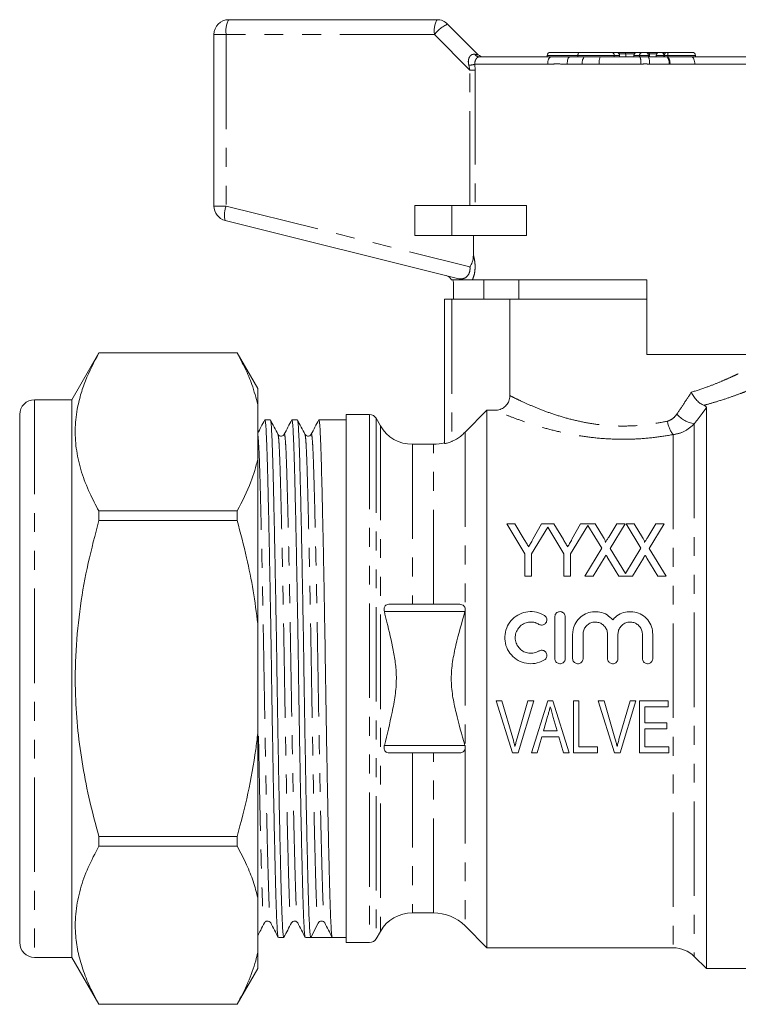
# Model space of a CAD drawing. Units: millimetres. Extents: x 156 to 251, y 91 to 256.
# Drawn here: x 156 to 204, y 189 to 256 of the extents above; entities that cross this region are included whole.
import ezdxf

# ---------------------------------------------------------------- set-up
doc = ezdxf.new("R2010")
doc.units = ezdxf.units.MM
doc.linetypes.add('PHANTOM', pattern=[12.7, 6.35, -1.27, 1.27, -1.27, 1.27, -1.27])

msp = doc.modelspace()

# ---------------------------------------------------------------- linework, layer by layer
at = {"color": 7, "linetype": 'Continuous', "lineweight": 15}
for p, q in [((169.702, 255.663), (183.702, 255.663)), ((184.409, 255.37), (186.47, 253.309)), ((168.702, 243.133), (168.702, 254.663)), ((186.528, 253.163), (191.356, 253.163)), ((191.107, 253.263), (191.107, 253.163)), ((191.307, 253.463), (193.262, 253.463)), ((191.356, 253.163), (192.61, 253.163)), ((192.61, 253.163), (193.587, 253.163)), ((193.166, 253.263), (193.166, 253.163)), ((193.262, 253.463), (195.418, 253.463)), ((193.587, 253.163), (194.669, 253.163)), ((194.669, 253.163), (197.344, 253.163)), ((195.418, 253.463), (195.768, 253.463)), ((195.768, 253.463), (195.771, 253.463)), ((195.771, 253.463), (195.851, 253.463)), ((195.851, 253.463), (196.32, 253.463)), ((195.971, 253.163), (195.971, 253.263)), ((196.32, 253.463), (197.133, 253.463)), ((196.389, 253.363), (196.389, 253.163)), ((196.933, 253.263), (196.933, 253.163)), ((197.133, 253.463), (197.134, 253.463)), ((197.134, 253.463), (197.51, 253.463)), ((197.344, 253.163), (197.9, 253.163)), ((197.51, 253.463), (197.708, 253.463)), ((197.708, 253.463), (197.931, 253.463)), ((197.9, 253.163), (199.157, 253.163)), ((197.908, 253.163), (197.908, 253.263)), ((197.931, 253.463), (198.633, 253.463)), ((197.971, 253.363), (197.971, 253.163)), ((198.433, 253.263), (198.433, 253.163)), ((198.633, 253.463), (198.802, 253.463)), ((198.802, 253.463), (199.178, 253.463)), ((198.978, 253.263), (198.978, 253.163)), ((199.157, 253.163), (199.207, 253.163)), ((199.178, 253.463), (199.254, 253.463)), ((199.207, 253.163), (200.811, 253.163)), ((199.254, 253.463), (200.863, 253.463)), ((200.811, 253.163), (205.876, 253.163)), ((201.063, 253.163), (201.063, 253.263)), ((182.202, 243.163), (182.202, 241.163)), ((184.702, 243.163), (182.202, 243.163)), ((189.721, 243.163), (184.702, 243.163)), ((189.721, 243.163), (189.721, 241.163)), ((185.171, 238.245), (169.46, 242.163)), ((184.702, 241.163), (182.202, 241.163)), ((189.721, 241.163), (184.702, 241.163)), ((186.144, 239.829), (186.144, 241.163)), ((184.814, 236.863), (184.814, 237.943)), ((197.802, 238.163), (186.067, 238.163)), ((186.837, 238.163), (186.837, 236.863)), ((189.202, 238.163), (189.202, 236.863)), ((197.802, 238.163), (197.802, 233.163)), ((184.202, 227.174), (184.202, 236.863)), ((184.702, 236.863), (184.202, 236.863)), ((188.598, 236.863), (184.702, 236.863)), ((188.598, 230.387), (188.598, 236.863)), ((197.802, 236.863), (188.598, 236.863)), ((160.97, 233.263), (159.152, 230.113)), ((170.266, 233.263), (160.97, 233.263)), ((160.97, 233.263), (160.97, 233.259)), ((170.266, 233.259), (160.97, 233.259)), ((171.652, 230.863), (170.266, 233.263)), ((170.266, 233.259), (170.266, 233.263)), ((207.59, 233.163), (197.802, 233.163)), ((171.652, 229.786), (171.652, 230.863)), ((159.152, 230.113), (156.652, 230.113)), ((159.152, 230.113), (159.152, 192.613)), ((171.652, 229.786), (171.652, 226.108)), ((155.652, 193.613), (155.652, 229.113)), ((179.169, 229.113), (177.602, 229.113)), ((177.602, 193.613), (177.602, 229.113)), ((185.58, 227.924), (187.052, 229.4)), ((187.052, 229.4), (187.052, 193.263)), ((187.052, 229.4), (187.596, 229.4)), ((201.802, 229.563), (201.802, 191.863)), ((172.494, 228.763), (172.128, 228.763)), ((174.308, 228.763), (173.942, 228.763)), ((177.602, 228.763), (175.756, 228.763)), ((179.89, 228.363), (179.602, 228.863)), ((183.459, 227.113), (182.056, 227.113)), ((171.652, 215.041), (171.652, 226.108)), ((160.97, 222.635), (160.97, 221.988)), ((160.97, 222.635), (170.266, 222.635)), ((170.266, 221.988), (170.266, 222.635)), ((170.266, 221.988), (160.97, 221.988)), ((189.606, 219.739), (188.394, 221.756)), ((188.394, 221.756), (188.934, 221.756)), ((188.934, 221.756), (189.566, 220.705)), ((191.142, 221.55), (190.054, 219.739)), ((190.143, 220.726), (190.726, 221.756)), ((190.726, 221.756), (191.559, 221.756)), ((192.231, 219.739), (191.142, 221.55)), ((191.559, 221.756), (192.191, 220.705)), ((193.835, 221.663), (192.679, 219.739)), ((192.768, 220.726), (193.351, 221.756)), ((193.351, 221.756), (194.324, 221.756)), ((194.781, 220.122), (193.835, 221.663)), ((194.324, 221.756), (194.881, 220.847)), ((195.24, 220.877), (195.776, 221.756)), ((196.336, 221.756), (195.334, 220.11)), ((195.776, 221.756), (196.336, 221.756)), ((197.406, 220.122), (196.404, 221.756)), ((196.404, 221.756), (196.949, 221.756)), ((196.949, 221.756), (197.506, 220.847)), ((197.865, 220.877), (198.401, 221.756)), ((198.961, 221.756), (197.959, 220.11)), ((198.401, 221.756), (198.961, 221.756)), ((193.644, 218.256), (194.781, 220.122)), ((195.334, 220.11), (196.37, 218.421)), ((196.37, 218.421), (197.406, 220.122)), ((197.959, 220.11), (199.096, 218.256)), ((189.606, 218.256), (189.606, 219.739)), ((190.054, 219.739), (190.054, 218.256)), ((192.231, 218.256), (192.231, 219.739)), ((192.679, 219.739), (192.679, 218.256)), ((194.941, 219.465), (194.204, 218.256)), ((195.925, 218.256), (195.182, 219.467)), ((197.566, 219.465), (196.829, 218.256)), ((198.55, 218.256), (197.807, 219.467)), ((190.054, 218.256), (189.606, 218.256)), ((192.679, 218.256), (192.231, 218.256)), ((194.204, 218.256), (193.644, 218.256)), ((196.829, 218.256), (195.925, 218.256)), ((199.096, 218.256), (198.55, 218.256)), ((180.508, 216.363), (185.171, 216.363)), ((185.573, 215.863), (185.58, 215.896)), ((191.615, 215.513), (191.615, 212.713)), ((192.315, 212.713), (192.315, 215.513)), ((171.652, 215.041), (171.652, 207.685)), ((192.815, 214.341), (192.815, 212.713)), ((193.515, 212.713), (193.515, 214.341)), ((195.158, 214.341), (195.158, 212.713)), ((195.858, 212.713), (195.858, 214.341)), ((197.502, 214.341), (197.502, 212.713)), ((198.202, 212.713), (198.202, 214.341)), ((188.769, 206.363), (187.669, 209.863)), ((187.669, 209.863), (188.061, 209.863)), ((188.061, 209.863), (188.789, 207.354)), ((189.082, 207.354), (189.811, 209.863)), ((190.203, 209.863), (189.15, 206.363)), ((189.811, 209.863), (190.203, 209.863)), ((190.056, 206.363), (191.139, 209.863)), ((191.139, 209.863), (191.489, 209.863)), ((191.489, 209.863), (192.572, 206.363)), ((192.862, 206.363), (192.862, 209.863)), ((192.862, 209.863), (193.221, 209.863)), ((193.221, 209.863), (193.221, 206.767)), ((194.534, 209.863), (194.926, 209.863)), ((195.634, 206.363), (194.534, 209.863)), ((194.926, 209.863), (195.654, 207.354)), ((195.947, 207.354), (196.676, 209.863)), ((197.068, 209.863), (196.015, 206.363)), ((196.676, 209.863), (197.068, 209.863)), ((197.304, 209.863), (199.234, 209.863)), ((197.304, 206.363), (197.304, 209.863)), ((199.234, 209.863), (199.234, 209.459)), ((199.234, 209.459), (197.663, 209.459)), ((197.663, 209.459), (197.663, 208.382)), ((191.132, 208.815), (190.857, 207.843)), ((191.771, 207.843), (191.514, 208.753)), ((197.663, 208.382), (199.144, 208.382)), ((199.144, 207.978), (197.663, 207.978)), ((197.663, 207.978), (197.663, 206.767)), ((199.144, 208.382), (199.144, 207.978)), ((171.652, 196.617), (171.652, 207.685)), ((190.744, 207.44), (190.439, 206.363)), ((191.885, 207.44), (190.744, 207.44)), ((190.857, 207.843), (191.771, 207.843)), ((192.189, 206.363), (191.885, 207.44)), ((185.58, 206.83), (185.573, 206.863)), ((193.221, 206.767), (194.477, 206.767)), ((194.477, 206.767), (194.477, 206.363)), ((197.663, 206.767), (199.279, 206.767)), ((199.279, 206.767), (199.279, 206.363)), ((180.508, 206.363), (185.171, 206.363)), ((189.15, 206.363), (188.769, 206.363)), ((190.439, 206.363), (190.056, 206.363)), ((192.572, 206.363), (192.189, 206.363)), ((194.477, 206.363), (192.862, 206.363)), ((196.015, 206.363), (195.634, 206.363)), ((199.279, 206.363), (197.304, 206.363)), ((160.97, 200.738), (160.97, 200.091)), ((160.97, 200.738), (170.266, 200.738)), ((170.266, 200.091), (170.266, 200.738)), ((170.266, 200.091), (160.97, 200.091)), ((171.652, 196.617), (171.652, 192.939)), ((182.056, 195.613), (183.459, 195.613)), ((175.216, 193.963), (175.718, 194.929)), ((176.129, 194.967), (176.144, 194.952)), ((176.146, 194.981), (176.15, 194.967)), ((185.58, 194.734), (187.052, 193.263)), ((179.602, 193.863), (179.89, 194.363)), ((173.035, 193.963), (173.401, 193.963)), ((174.849, 193.963), (175.215, 193.963)), ((175.939, 193.963), (176.663, 193.963)), ((176.663, 193.963), (177.602, 193.963)), ((177.602, 193.613), (179.169, 193.613)), ((171.652, 191.863), (171.652, 192.939)), ((187.052, 193.263), (199.573, 193.263)), ((200.988, 192.677), (201.802, 191.863)), ((156.652, 192.613), (159.152, 192.613)), ((159.152, 192.613), (160.97, 189.463)), ((170.266, 189.463), (171.652, 191.863)), ((201.802, 191.863), (211.302, 191.863)), ((160.97, 189.466), (160.97, 189.463)), ((160.97, 189.466), (170.266, 189.466)), ((160.97, 189.463), (170.266, 189.463)), ((170.266, 189.463), (170.266, 189.466))]:
    msp.add_line(p, q, dxfattribs=at)
at = {"color": 8, "linetype": 'PHANTOM', "lineweight": 0}
for p, q in [((169.528, 254.663), (168.702, 254.663)), ((169.528, 254.663), (169.528, 243.133)), ((183.528, 254.663), (169.528, 254.663)), ((185.912, 252.279), (183.528, 254.663)), ((193.166, 253.263), (191.107, 253.263)), ((195.611, 253.263), (193.166, 253.263)), ((195.611, 253.263), (195.611, 253.163)), ((195.961, 253.263), (195.611, 253.263)), ((196.389, 253.363), (195.945, 253.363)), ((195.961, 253.263), (195.961, 253.163)), ((195.971, 253.263), (195.961, 253.263)), ((196.96, 253.363), (196.389, 253.363)), ((196.937, 253.263), (196.933, 253.263)), ((197.312, 253.263), (196.937, 253.263)), ((196.937, 253.263), (196.937, 253.163)), ((197.908, 253.263), (197.312, 253.263)), ((197.312, 253.263), (197.312, 253.163)), ((197.971, 253.363), (197.882, 253.363)), ((198.46, 253.363), (197.971, 253.363)), ((198.941, 253.263), (198.433, 253.263)), ((198.978, 253.263), (198.941, 253.263)), ((198.941, 253.263), (198.941, 253.163)), ((199.207, 253.263), (198.978, 253.263)), ((201.063, 253.263), (199.207, 253.263)), ((199.207, 253.263), (199.207, 253.163)), ((185.912, 252.279), (185.836, 252.601)), ((185.912, 252.279), (186.257, 252.279)), ((185.912, 243.163), (185.912, 252.279)), ((186.243, 252.663), (186.257, 252.279)), ((191.136, 252.663), (186.243, 252.663)), ((186.257, 252.279), (186.257, 243.163)), ((193.468, 252.663), (192.446, 252.663)), ((197.396, 252.663), (194.6, 252.663)), ((199.291, 252.663), (197.977, 252.663)), ((199.352, 252.664), (199.291, 252.663)), ((206.16, 252.663), (201.021, 252.663)), ((169.528, 243.133), (168.702, 243.133)), ((169.528, 243.133), (185.912, 239.048)), ((184.702, 243.163), (184.702, 241.163)), ((184.702, 236.863), (184.702, 227.312)), ((156.652, 230.113), (156.652, 192.613)), ((179.169, 229.113), (179.169, 193.613)), ((179.602, 228.863), (179.602, 193.863)), ((200.988, 228.495), (200.988, 192.677)), ((179.89, 228.363), (179.89, 194.363)), ((185.58, 227.924), (185.58, 216.102)), ((199.573, 227.766), (199.573, 193.263)), ((182.056, 227.113), (182.056, 216.363)), ((183.459, 216.363), (183.459, 227.113)), ((180.159, 215.863), (185.573, 215.863)), ((185.58, 215.896), (185.58, 206.83)), ((180.159, 206.863), (185.573, 206.863)), ((185.58, 206.623), (185.58, 194.734)), ((182.056, 206.363), (182.056, 195.613)), ((183.459, 195.613), (183.459, 206.363))]:
    msp.add_line(p, q, dxfattribs=at)
at = {"color": 8, "linetype": 'PHANTOM', "lineweight": 0, "flags": 128}
for points in [[(191.356, 253.163), (191.313, 253.153), (191.272, 253.125), (191.234, 253.078), (191.201, 253.016), (191.173, 252.94), (191.153, 252.854), (191.14, 252.76), (191.136, 252.663)], [(192.61, 253.163), (192.578, 253.153), (192.547, 253.125), (192.519, 253.078), (192.494, 253.016), (192.474, 252.94), (192.459, 252.854), (192.45, 252.76), (192.446, 252.663)], [(200.811, 253.163), (200.852, 253.153), (200.891, 253.125), (200.928, 253.078), (200.959, 253.016), (200.985, 252.94), (201.005, 252.854), (201.017, 252.76), (201.021, 252.663)]]:
    msp.add_lwpolyline(points, dxfattribs=at)
at = {"color": 7, "linetype": 'Continuous', "lineweight": 15}
for centre, radius, start, end in [((169.702, 254.663), 1, 90, 180), ((183.702, 254.663), 1, 45, 90), ((186.823, 253.663), 0.5, 225, 270), ((191.307, 253.263), 0.2, 90, 180), ((195.771, 253.263), 0.2, 0, 90), ((197.133, 253.263), 0.2, 90, 180), ((197.708, 253.263), 0.2, 0, 90), ((198.633, 253.263), 0.2, 90, 180), ((199.178, 253.263), 0.2, 90, 180), ((200.863, 253.263), 0.2, 0, 90), ((169.702, 243.133), 1, 180, 256), ((184.202, 237.972), 0.5, 22.24784, 76), ((156.652, 229.113), 1, 90, 180), ((179.169, 228.613), 0.5, 30, 90), ((182.056, 229.613), 2.5, 210, 270), ((183.459, 230.113), 3, 270, 284.3324), ((182.056, 193.113), 2.5, 90, 150), ((183.459, 192.613), 3, 45, 90), ((175.939, 194.814), 0.249, 89.94197, 152.5078), ((156.652, 193.613), 1, 180, 270), ((179.169, 194.113), 0.5, 270, 330), ((199.573, 191.263), 2, 45, 90)]:
    msp.add_arc(centre, radius, start, end, dxfattribs=at)
at = {"color": 8, "linetype": 'PHANTOM', "lineweight": 0}
for centre, radius, start, end in [((171.098, 254.905), 1.589, 151.51839, 188.77946), ((185.098, 254.905), 1.589, 151.51839, 188.77946), ((185.468, 253.149), 2.46, 115.48975, 142.02815), ((186.544, 253.506), 0.343, 209.60439, 267.24197), ((194.083, 252.781), 0.626, 142.40036, 190.85591), ((195.549, 252.785), 0.957, 156.78088, 187.35617), ((195.414, 253.266), 0.197, 359.02424, 88.98981), ((195.764, 253.266), 0.197, 359.02424, 88.98981), ((197.135, 253.264), 0.199, 90.35708, 180.35268), ((197.511, 253.264), 0.199, 90.35708, 180.35268), ((196.153, 252.786), 1.249, 354.31762, 17.53921), ((197.11, 252.785), 0.876, 351.99306, 25.56199), ((198.765, 253.289), 0.178, 351.56692, 77.7541), ((198.725, 252.779), 0.578, 348.4213, 41.64969), ((199.453, 253.31), 0.251, 142.42226, 190.85164), ((198.713, 252.748), 0.645, 352.46676, 39.98612), ((185.7, 254.874), 2.277, 273.43123, 283.8111), ((170.956, 242.545), 1.544, 157.6183, 194.33187), ((185.066, 237.825), 0.433, 51.16009, 75.93525), ((201.333, 230.505), 2.04, 221.89099, 260.25941), ((200.881, 228.857), 1.703, 186.23268, 219.83608)]:
    msp.add_arc(centre, radius, start, end, dxfattribs=at)
msp.add_ellipse((184.702, 253.663), major_axis=(1.768, -0.355), ratio=0.019019, start_param=5.77786, end_param=6.31174, dxfattribs=at)
at = {"color": 7, "linetype": 'Continuous', "lineweight": 15}
for centre, major_axis, ratio, start_param, end_param in [((195.851, 253.363), (0, 0.1), 0.68989, 0, 0.3872), ((196.32, 253.363), (0, 0.1), 0.691054, 4.712389, 6.283185), ((197.931, 253.363), (0, 0.1), 0.392014, 4.712389, 6.283185), ((175.939, 211.363), (982.38, 0), 0.017712, 4.711652, 4.713126)]:
    msp.add_ellipse(centre, major_axis=major_axis, ratio=ratio, start_param=start_param, end_param=end_param, dxfattribs=at)
at = {"color": 8, "linetype": 'PHANTOM', "lineweight": 0}
for points, knots in [([(185.836, 252.601), (185.824, 252.653), (185.794, 252.789), (185.808, 252.99), (185.864, 253.133), (185.934, 253.235), (185.996, 253.288), (186.108, 253.341), (186.183, 253.338), (186.246, 253.336)], [0, 0, 0, 0, 0.140811, 0.363307, 0.522967, 0.57058, 0.737925, 0.781603, 1, 1, 1, 1]), ([(186.528, 253.163), (186.497, 253.157), (186.438, 253.147), (186.344, 253.057), (186.269, 252.922), (186.234, 252.781), (186.241, 252.694), (186.243, 252.663)], [0, 0, 0, 0, 0.243939, 0.475467, 0.684448, 0.88448, 1, 1, 1, 1]), ([(192.446, 252.663), (192.423, 252.663), (192.173, 252.666), (191.776, 252.713), (191.367, 252.667), (191.179, 252.664), (191.136, 252.663)], [0, 0, 0, 0, 0.051266, 0.560899, 0.898236, 1, 1, 1, 1]), ([(194.6, 252.663), (194.545, 252.664), (194.282, 252.668), (193.903, 252.676), (193.583, 252.666), (193.468, 252.663)], [0, 0, 0, 0, 0.143153, 0.693154, 1, 1, 1, 1]), ([(197.977, 252.663), (197.962, 252.663), (197.869, 252.664), (197.722, 252.721), (197.543, 252.673), (197.442, 252.666), (197.396, 252.663)], [0, 0, 0, 0, 0.07743, 0.478433, 0.766718, 1, 1, 1, 1]), ([(201.021, 252.663), (200.995, 252.663), (200.456, 252.676), (199.89, 252.67), (199.352, 252.664)], [0, 0, 0, 0, 0.04842, 1, 1, 1, 1]), ([(186.144, 239.829), (186.168, 239.734), (186.223, 239.523), (186.265, 239.158), (186.251, 238.748), (186.176, 238.401), (186.097, 238.229), (186.067, 238.163)], [0, 0, 0, 0, 0.177094, 0.395026, 0.60816, 0.848117, 1, 1, 1, 1]), ([(185.171, 238.245), (185.279, 238.236), (185.461, 238.22), (185.702, 238.368), (185.845, 238.561), (185.901, 238.737), (185.921, 238.893), (185.916, 238.984), (185.912, 239.048)], [0, 0, 0, 0, 0.3311649, 0.5544544, 0.7257631, 0.8466936, 0.8920939, 1, 1, 1, 1]), ([(200.795, 230.613), (201.141, 230.725), (201.803, 230.94), (202.604, 231.257), (203.23, 231.525), (203.683, 231.734), (203.871, 231.824), (203.948, 231.861), (203.934, 231.854), (203.927, 231.851)], [0, 0, 0, 0, 0.186737, 0.357539, 0.532703, 0.70292, 0.87838, 0.932544, 1, 1, 1, 1]), ([(188.598, 230.387), (188.724, 230.324), (188.964, 230.202), (189.624, 229.888), (190.41, 229.549), (191.333, 229.198), (192.328, 228.882), (193.396, 228.621), (194.515, 228.43), (195.695, 228.334), (196.896, 228.341), (198.081, 228.454), (198.819, 228.599), (199.188, 228.672)], [0, 0, 0, 0, 0.109159, 0.207969, 0.306832, 0.397931, 0.489014, 0.573085, 0.657111, 0.742854, 0.828582, 0.914267, 1, 1, 1, 1]), ([(199.814, 229.143), (199.977, 229.386), (200.309, 229.882), (200.631, 230.366), (200.795, 230.613)], [0, 0, 0, 0, 0.489016, 1, 1, 1, 1]), ([(204.923, 230.851), (204.931, 230.854), (204.947, 230.861), (204.861, 230.826), (204.653, 230.742), (204.146, 230.546), (203.436, 230.288), (202.636, 230.024), (201.999, 229.837), (201.686, 229.753), (201.628, 229.737)], [0, 0, 0, 0, 0.063228, 0.119435, 0.296242, 0.478926, 0.657884, 0.841718, 0.970585, 1, 1, 1, 1]), ([(199.573, 227.766), (199.155, 227.697), (198.317, 227.558), (196.983, 227.452), (195.631, 227.445), (194.304, 227.536), (193.04, 227.716), (191.836, 227.963), (190.711, 228.263), (189.67, 228.594), (188.775, 228.919), (188.167, 229.161), (187.789, 229.318), (187.66, 229.373), (187.596, 229.4)], [0, 0, 0, 0, 0.086557, 0.173089, 0.260084, 0.347087, 0.431434, 0.515804, 0.605658, 0.695507, 0.791592, 0.887613, 0.943811, 1, 1, 1, 1]), ([(199.188, 228.672), (199.299, 228.713), (199.55, 228.804), (199.72, 229.022), (199.814, 229.143)], [0, 0, 0, 0, 0.443234, 1, 1, 1, 1]), ([(201.802, 229.563), (201.713, 229.446), (201.445, 229.094), (201.171, 228.735), (200.988, 228.495)], [0, 0, 0, 0, 0.331471, 1, 1, 1, 1]), ([(200.988, 228.495), (200.767, 228.293), (200.357, 227.918), (199.821, 227.814), (199.573, 227.766)], [0, 0, 0, 0, 0.537106, 1, 1, 1, 1]), ([(173.008, 227.758), (173.018, 227.735), (173.041, 227.681), (173.077, 227.259), (173.114, 226.57), (173.149, 225.631), (173.183, 224.463), (173.22, 223.058), (173.259, 221.426), (173.3, 219.601), (173.34, 217.629), (173.379, 215.564), (173.417, 213.463), (173.451, 211.359), (173.485, 209.254), (173.523, 207.154), (173.562, 205.089), (173.602, 203.118), (173.642, 201.293), (173.682, 199.662), (173.719, 198.258), (173.753, 197.09), (173.788, 196.155), (173.825, 195.454), (173.864, 195.04), (173.895, 194.879), (173.911, 194.952), (173.915, 194.967)], [0, 0, 0, 0, 0.031442, 0.073646, 0.115115, 0.155528, 0.195941, 0.237409, 0.279613, 0.322194, 0.364775, 0.406979, 0.448448, 0.488861, 0.529274, 0.570743, 0.612947, 0.655528, 0.698109, 0.740312, 0.781781, 0.822194, 0.862607, 0.904076, 0.94628, 0.988861, 1, 1, 1, 1]), ([(173.429, 227.758), (173.432, 227.773), (173.449, 227.847), (173.479, 227.685), (173.519, 227.271), (173.556, 226.57), (173.59, 225.635), (173.625, 224.467), (173.662, 223.064), (173.701, 221.432), (173.741, 219.608), (173.782, 217.636), (173.821, 215.572), (173.858, 213.471), (173.893, 211.367), (173.927, 209.262), (173.964, 207.161), (174.003, 205.096), (174.044, 203.125), (174.084, 201.299), (174.123, 199.667), (174.161, 198.263), (174.195, 197.094), (174.229, 196.156), (174.267, 195.466), (174.302, 195.045), (174.326, 194.99), (174.336, 194.967)], [0, 0, 0, 0, 0.011138, 0.053719, 0.095923, 0.137392, 0.177805, 0.218218, 0.259687, 0.30189, 0.344471, 0.387052, 0.429256, 0.470725, 0.511138, 0.551551, 0.59302, 0.635224, 0.677805, 0.720386, 0.76259, 0.804058, 0.844471, 0.884884, 0.926353, 0.968557, 1, 1, 1, 1]), ([(174.822, 227.758), (174.832, 227.735), (174.855, 227.681), (174.891, 227.259), (174.928, 226.57), (174.963, 225.631), (174.997, 224.463), (175.034, 223.058), (175.073, 221.426), (175.114, 219.601), (175.154, 217.629), (175.193, 215.564), (175.231, 213.463), (175.265, 211.359), (175.299, 209.254), (175.337, 207.154), (175.376, 205.089), (175.416, 203.118), (175.456, 201.293), (175.496, 199.662), (175.533, 198.258), (175.567, 197.09), (175.602, 196.153), (175.639, 195.462), (175.678, 195.013), (175.705, 194.957), (175.718, 194.929)], [0, 0, 0, 0, 0.031796, 0.074475, 0.116411, 0.157279, 0.198148, 0.240084, 0.282763, 0.325824, 0.368884, 0.411564, 0.453499, 0.494368, 0.535236, 0.577172, 0.619851, 0.662912, 0.705973, 0.748652, 0.790588, 0.831456, 0.872324, 0.91426, 0.956939, 1, 1, 1, 1]), ([(175.243, 227.758), (175.246, 227.773), (175.263, 227.847), (175.293, 227.685), (175.333, 227.271), (175.37, 226.57), (175.404, 225.635), (175.439, 224.467), (175.476, 223.064), (175.515, 221.432), (175.555, 219.608), (175.596, 217.636), (175.635, 215.572), (175.672, 213.471), (175.707, 211.367), (175.741, 209.262), (175.778, 207.161), (175.817, 205.096), (175.858, 203.125), (175.898, 201.299), (175.937, 199.667), (175.975, 198.262), (176.009, 197.095), (176.043, 196.155), (176.081, 195.467), (176.115, 195.055), (176.137, 195.002), (176.146, 194.981)], [0, 0, 0, 0, 0.011182, 0.053933, 0.096305, 0.137939, 0.178513, 0.219087, 0.26072, 0.303092, 0.345843, 0.388594, 0.430965, 0.472599, 0.513173, 0.553747, 0.595381, 0.637753, 0.680503, 0.723254, 0.765626, 0.80726, 0.847834, 0.888407, 0.930041, 0.972413, 1, 1, 1, 1]), ([(171.652, 227.7), (171.656, 227.687), (171.674, 227.637), (171.705, 227.255), (171.742, 226.574), (171.776, 225.634), (171.811, 224.468), (171.848, 223.064), (171.887, 221.432), (171.927, 219.608), (171.968, 217.636), (172.007, 215.572), (172.044, 213.471), (172.079, 211.367), (172.113, 209.262), (172.15, 207.161), (172.189, 205.096), (172.23, 203.125), (172.27, 201.299), (172.309, 199.667), (172.347, 198.263), (172.381, 197.094), (172.415, 196.156), (172.453, 195.466), (172.488, 195.045), (172.512, 194.99), (172.522, 194.967)], [0, 0, 0, 0, 0.015033, 0.058963, 0.102127, 0.144192, 0.186257, 0.229421, 0.27335, 0.317672, 0.361994, 0.405923, 0.449087, 0.491152, 0.533218, 0.576382, 0.620311, 0.664633, 0.708955, 0.752884, 0.796048, 0.838113, 0.880178, 0.923342, 0.967271, 1, 1, 1, 1]), ([(171.703, 207.482), (171.705, 207.38), (171.719, 206.565), (171.748, 205.093), (171.788, 203.117), (171.828, 201.293), (171.868, 199.662), (171.905, 198.258), (171.939, 197.09), (171.974, 196.155), (172.011, 195.454), (172.05, 195.04), (172.081, 194.879), (172.097, 194.952), (172.101, 194.967)], [0, 0, 0, 0, 0.013784, 0.110747, 0.208577, 0.306407, 0.40337, 0.498644, 0.591493, 0.684341, 0.779616, 0.876578, 0.974408, 1, 1, 1, 1])]:
    msp.add_open_spline(points, degree=3, knots=knots, dxfattribs=at)
at = {"color": 7, "linetype": 'Continuous', "lineweight": 15}
for points, knots in [([(193.262, 253.463), (193.262, 253.463), (193.246, 253.463), (193.221, 253.455), (193.191, 253.411), (193.175, 253.361), (193.167, 253.312), (193.166, 253.279), (193.166, 253.263)], [0, 0, 0, 0, 0.007009, 0.395193, 0.635008, 0.787684, 0.893561, 1, 1, 1, 1]), ([(185.912, 239.048), (185.913, 239.05), (185.976, 239.144), (186.103, 239.393), (186.129, 239.667), (186.144, 239.829)], [0, 0, 0, 0, 0.008006, 0.414256, 1, 1, 1, 1]), ([(185.337, 238.163), (185.253, 238.163), (185, 238.163), (184.714, 238.163), (184.682, 238.163), (184.668, 238.163)], [0, 0, 0, 0, 0.226196, 0.679358, 1, 1, 1, 1]), ([(184.762, 238.163), (184.783, 238.11), (184.811, 238.039), (184.813, 237.963), (184.814, 237.943)], [0, 0, 0, 0, 0.7369307, 1, 1, 1, 1]), ([(186.067, 238.163), (186.008, 238.163), (185.889, 238.163), (185.631, 238.163), (185.419, 238.163), (185.355, 238.163), (185.337, 238.163)], [0, 0, 0, 0, 0.248595, 0.501858, 0.865021, 1, 1, 1, 1]), ([(160.97, 233.259), (160.648, 232.638), (160.162, 231.703), (159.733, 230.432), (159.469, 229.326), (159.346, 228.07), (159.442, 226.658), (159.782, 225.243), (160.299, 223.896), (160.758, 223.034), (160.97, 222.635)], [0, 0, 0, 0, 0.178661, 0.268719, 0.358769, 0.488596, 0.61842, 0.751705, 0.885026, 1, 1, 1, 1]), ([(170.266, 233.259), (170.454, 232.908), (170.829, 232.206), (171.32, 231.049), (171.533, 230.237), (171.652, 229.786)], [0, 0, 0, 0, 0.307409, 0.615445, 1, 1, 1, 1]), ([(187.596, 229.4), (187.711, 229.412), (187.94, 229.434), (188.244, 229.608), (188.469, 229.864), (188.583, 230.14), (188.594, 230.319), (188.598, 230.387)], [0, 0, 0, 0, 0.2197364, 0.4396032, 0.6561016, 0.8683944, 1, 1, 1, 1]), ([(200.795, 230.613), (200.796, 230.611), (200.839, 230.517), (200.947, 230.322), (201.153, 230.062), (201.393, 229.846), (201.55, 229.773), (201.628, 229.737)], [0, 0, 0, 0, 0.006213, 0.244411, 0.501592, 0.750643, 1, 1, 1, 1]), ([(201.628, 229.737), (201.671, 229.717), (201.758, 229.678), (201.797, 229.614), (201.801, 229.576), (201.802, 229.563)], [0, 0, 0, 0, 0.401097, 0.79934, 1, 1, 1, 1]), ([(172.118, 228.753), (172.034, 228.592), (171.879, 228.294), (171.723, 227.995), (171.652, 227.858)], [0, 0, 0, 0, 0.539946, 1, 1, 1, 1]), ([(173.025, 194.001), (173.015, 194.026), (172.991, 194.085), (172.955, 194.534), (172.918, 195.265), (172.884, 196.26), (172.85, 197.498), (172.812, 198.986), (172.773, 200.715), (172.733, 202.648), (172.692, 204.736), (172.653, 206.923), (172.616, 209.147), (172.581, 211.376), (172.547, 213.604), (172.51, 215.828), (172.471, 218.013), (172.43, 220.1), (172.39, 222.031), (172.351, 223.758), (172.313, 225.243), (172.279, 226.478), (172.245, 227.469), (172.207, 228.201), (172.168, 228.674), (172.142, 228.733), (172.128, 228.762)], [0, 0, 0, 0, 0.032522, 0.07518, 0.117095, 0.157942, 0.19879, 0.240705, 0.283362, 0.326401, 0.36944, 0.412098, 0.454012, 0.49486, 0.535708, 0.577622, 0.62028, 0.663319, 0.706358, 0.749015, 0.79093, 0.831778, 0.872625, 0.91454, 0.957198, 1, 1, 1, 1]), ([(173.008, 227.786), (172.924, 227.948), (172.756, 228.27), (172.588, 228.592), (172.505, 228.753)], [0, 0, 0, 0, 0.49999, 1, 1, 1, 1]), ([(172.505, 228.724), (172.515, 228.699), (172.538, 228.641), (172.574, 228.191), (172.612, 227.46), (172.646, 226.465), (172.68, 225.228), (172.717, 223.739), (172.757, 222.011), (172.797, 220.078), (172.837, 217.989), (172.877, 215.803), (172.914, 213.578), (172.948, 211.35), (172.982, 209.122), (173.02, 206.898), (173.059, 204.712), (173.099, 202.626), (173.14, 200.694), (173.179, 198.968), (173.216, 197.482), (173.251, 196.247), (173.285, 195.256), (173.322, 194.525), (173.361, 194.051), (173.388, 193.993), (173.401, 193.964)], [0, 0, 0, 0, 0.032521, 0.075179, 0.117094, 0.157941, 0.198789, 0.240704, 0.283362, 0.3264, 0.369439, 0.412097, 0.454012, 0.49486, 0.535707, 0.577622, 0.62028, 0.663319, 0.706358, 0.749015, 0.79093, 0.831778, 0.872625, 0.91454, 0.957198, 1, 1, 1, 1]), ([(173.932, 228.753), (173.848, 228.592), (173.68, 228.27), (173.512, 227.948), (173.429, 227.786)], [0, 0, 0, 0, 0.50001, 1, 1, 1, 1]), ([(174.839, 194.001), (174.829, 194.026), (174.805, 194.085), (174.769, 194.534), (174.732, 195.265), (174.698, 196.26), (174.664, 197.498), (174.626, 198.986), (174.587, 200.715), (174.547, 202.648), (174.506, 204.736), (174.467, 206.923), (174.43, 209.147), (174.395, 211.376), (174.361, 213.604), (174.324, 215.828), (174.285, 218.013), (174.244, 220.1), (174.204, 222.031), (174.165, 223.758), (174.127, 225.243), (174.093, 226.478), (174.059, 227.469), (174.021, 228.201), (173.982, 228.674), (173.956, 228.733), (173.942, 228.762)], [0, 0, 0, 0, 0.0325224, 0.07518, 0.1170947, 0.1579424, 0.19879, 0.2407048, 0.2833623, 0.3264012, 0.3694401, 0.4120977, 0.4540124, 0.4948601, 0.5357078, 0.5776225, 0.62028, 0.6633189, 0.7063578, 0.7490154, 0.7909301, 0.8317778, 0.8726255, 0.9145402, 0.9571977, 1, 1, 1, 1]), ([(174.822, 227.786), (174.738, 227.948), (174.57, 228.27), (174.402, 228.592), (174.319, 228.753)], [0, 0, 0, 0, 0.49999, 1, 1, 1, 1]), ([(174.319, 228.724), (174.329, 228.699), (174.352, 228.641), (174.388, 228.191), (174.426, 227.46), (174.46, 226.465), (174.494, 225.228), (174.531, 223.739), (174.571, 222.011), (174.611, 220.078), (174.651, 217.989), (174.691, 215.803), (174.728, 213.578), (174.762, 211.35), (174.796, 209.122), (174.834, 206.898), (174.873, 204.712), (174.913, 202.626), (174.954, 200.694), (174.993, 198.968), (175.03, 197.482), (175.065, 196.247), (175.099, 195.256), (175.136, 194.525), (175.175, 194.051), (175.202, 193.992), (175.216, 193.963)], [0, 0, 0, 0, 0.0325136, 0.0751611, 0.117066, 0.157904, 0.1987421, 0.240647, 0.2832945, 0.3263232, 0.369352, 0.4119995, 0.4539044, 0.4947424, 0.5355805, 0.5774853, 0.6201328, 0.6631616, 0.7061904, 0.7488379, 0.7907427, 0.8315808, 0.8724189, 0.9143237, 0.9569712, 1, 1, 1, 1]), ([(175.746, 228.753), (175.662, 228.592), (175.494, 228.27), (175.326, 227.948), (175.243, 227.786)], [0, 0, 0, 0, 0.50001, 1, 1, 1, 1]), ([(176.653, 194.001), (176.643, 194.026), (176.619, 194.085), (176.583, 194.534), (176.546, 195.265), (176.512, 196.26), (176.478, 197.498), (176.44, 198.986), (176.401, 200.715), (176.361, 202.648), (176.32, 204.736), (176.281, 206.923), (176.244, 209.147), (176.209, 211.376), (176.175, 213.604), (176.138, 215.828), (176.099, 218.013), (176.058, 220.1), (176.018, 222.031), (175.979, 223.758), (175.941, 225.243), (175.907, 226.478), (175.873, 227.469), (175.835, 228.201), (175.796, 228.674), (175.77, 228.733), (175.756, 228.762)], [0, 0, 0, 0, 0.032522, 0.07518, 0.117095, 0.157942, 0.19879, 0.240705, 0.283362, 0.326401, 0.36944, 0.412098, 0.454012, 0.49486, 0.535708, 0.577622, 0.62028, 0.663319, 0.706358, 0.749015, 0.79093, 0.831778, 0.872625, 0.91454, 0.957198, 1, 1, 1, 1]), ([(173.429, 227.786), (173.382, 227.731), (173.308, 227.644), (173.088, 227.677), (173.035, 227.749), (173.008, 227.786)], [0, 0, 0, 0, 0.454393, 0.719826, 1, 1, 1, 1]), ([(175.243, 227.786), (175.215, 227.749), (175.162, 227.677), (174.943, 227.644), (174.869, 227.731), (174.822, 227.786)], [0, 0, 0, 0, 0.280184, 0.54562, 1, 1, 1, 1]), ([(185.58, 227.924), (185.478, 227.829), (185.22, 227.59), (184.907, 227.406), (184.708, 227.315), (184.702, 227.312)], [0, 0, 0, 0, 0.388577, 0.981602, 1, 1, 1, 1]), ([(184.702, 227.312), (184.646, 227.288), (184.535, 227.241), (184.382, 227.196), (184.269, 227.173), (184.21, 227.168), (184.204, 227.173), (184.202, 227.174)], [0, 0, 0, 0, 0.224582, 0.449844, 0.65966, 0.861401, 1, 1, 1, 1]), ([(171.652, 226.108), (171.518, 225.601), (171.207, 224.429), (170.607, 223.284), (170.266, 222.635)], [0, 0, 0, 0, 0.432448, 1, 1, 1, 1]), ([(160.97, 221.988), (160.72, 221.039), (160.221, 219.143), (159.695, 216.223), (159.393, 213.25), (159.358, 210.443), (159.541, 207.848), (159.872, 205.463), (160.344, 203.088), (160.762, 201.521), (160.97, 200.738)], [0, 0, 0, 0, 0.136497, 0.272956, 0.412533, 0.552088, 0.663191, 0.774308, 0.887145, 1, 1, 1, 1]), ([(170.266, 221.988), (170.487, 221.153), (170.9, 219.595), (171.366, 217.275), (171.556, 215.786), (171.652, 215.041)], [0, 0, 0, 0, 0.365159, 0.682092, 1, 1, 1, 1]), ([(189.566, 220.705), (189.614, 220.624), (189.686, 220.504), (189.784, 220.342), (189.832, 220.261), (189.857, 220.22)], [0, 0, 0, 0, 0.4999522, 0.749971, 1, 1, 1, 1]), ([(189.857, 220.22), (189.9, 220.296), (189.97, 220.419), (190.065, 220.587), (190.117, 220.68), (190.143, 220.726)], [0, 0, 0, 0, 0.449207, 0.724595, 1, 1, 1, 1]), ([(192.191, 220.705), (192.239, 220.624), (192.311, 220.504), (192.409, 220.342), (192.457, 220.261), (192.482, 220.22)], [0, 0, 0, 0, 0.499952, 0.749971, 1, 1, 1, 1]), ([(192.482, 220.22), (192.525, 220.296), (192.595, 220.419), (192.69, 220.587), (192.742, 220.68), (192.768, 220.726)], [0, 0, 0, 0, 0.449207, 0.724595, 1, 1, 1, 1]), ([(194.881, 220.847), (194.912, 220.796), (194.958, 220.72), (195.005, 220.624), (195.024, 220.571), (195.03, 220.54), (195.025, 220.526), (195.024, 220.521)], [0, 0, 0, 0, 0.4900142, 0.7375511, 0.8784266, 0.9589819, 1, 1, 1, 1]), ([(195.024, 220.521), (195.056, 220.574), (195.109, 220.661), (195.181, 220.779), (195.221, 220.844), (195.24, 220.877)], [0, 0, 0, 0, 0.448028, 0.724009, 1, 1, 1, 1]), ([(197.506, 220.847), (197.537, 220.796), (197.583, 220.72), (197.63, 220.624), (197.649, 220.571), (197.655, 220.54), (197.65, 220.526), (197.649, 220.521)], [0, 0, 0, 0, 0.490014, 0.737551, 0.878427, 0.958982, 1, 1, 1, 1]), ([(197.649, 220.521), (197.681, 220.574), (197.734, 220.661), (197.806, 220.779), (197.846, 220.844), (197.865, 220.877)], [0, 0, 0, 0, 0.4480281, 0.7240093, 1, 1, 1, 1]), ([(195.062, 219.663), (195.042, 219.63), (195.011, 219.581), (194.971, 219.514), (194.951, 219.481), (194.941, 219.465)], [0, 0, 0, 0, 0.499992, 0.749995, 1, 1, 1, 1]), ([(195.182, 219.467), (195.172, 219.484), (195.148, 219.525), (195.107, 219.59), (195.077, 219.639), (195.062, 219.663)], [0, 0, 0, 0, 0.249989, 0.624983, 1, 1, 1, 1]), ([(197.687, 219.663), (197.667, 219.63), (197.636, 219.581), (197.596, 219.514), (197.576, 219.481), (197.566, 219.465)], [0, 0, 0, 0, 0.499992, 0.749995, 1, 1, 1, 1]), ([(197.807, 219.467), (197.797, 219.484), (197.773, 219.525), (197.732, 219.59), (197.702, 219.639), (197.687, 219.663)], [0, 0, 0, 0, 0.249989, 0.624983, 1, 1, 1, 1]), ([(180.159, 215.863), (180.152, 215.906), (180.137, 215.994), (180.151, 216.118), (180.191, 216.221), (180.268, 216.309), (180.377, 216.356), (180.469, 216.361), (180.508, 216.363)], [0, 0, 0, 0, 0.145852, 0.292025, 0.437297, 0.594723, 0.828617, 1, 1, 1, 1]), ([(180.159, 206.863), (180.342, 207.601), (180.618, 208.712), (180.904, 210.213), (180.991, 211.299), (180.923, 212.319), (180.714, 213.591), (180.419, 214.764), (180.214, 215.629), (180.159, 215.863)], [0, 0, 0, 0, 0.249135, 0.374682, 0.499983, 0.604331, 0.708803, 0.921485, 1, 1, 1, 1]), ([(185.573, 206.863), (185.363, 207.597), (185.048, 208.703), (184.727, 210.206), (184.624, 211.356), (184.725, 212.5), (185.042, 214.004), (185.359, 215.116), (185.573, 215.863)], [0, 0, 0, 0, 0.248764, 0.374532, 0.499998, 0.623379, 0.747045, 1, 1, 1, 1]), ([(185.58, 216.102), (185.566, 216.142), (185.538, 216.222), (185.44, 216.312), (185.316, 216.357), (185.213, 216.361), (185.171, 216.363)], [0, 0, 0, 0, 0.2168436, 0.43365, 0.7723384, 1, 1, 1, 1]), ([(185.58, 216.102), (185.587, 216.064), (185.597, 215.998), (185.586, 215.927), (185.58, 215.896)], [0, 0, 0, 0, 0.569418, 1, 1, 1, 1]), ([(190.915, 215.607), (190.741, 215.691), (190.394, 215.86), (189.802, 215.882), (189.242, 215.724), (188.761, 215.391), (188.411, 214.914), (188.234, 214.34), (188.26, 213.733), (188.488, 213.172), (188.887, 212.722), (189.41, 212.431), (189.998, 212.331), (190.52, 212.411), (190.804, 212.561), (190.915, 212.619)], [0, 0, 0, 0, 0.077785, 0.155615, 0.232586, 0.310179, 0.389734, 0.470961, 0.552401, 0.632902, 0.712425, 0.791519, 0.870573, 0.949669, 1, 1, 1, 1]), ([(192.315, 215.513), (192.311, 215.553), (192.303, 215.633), (192.24, 215.74), (192.147, 215.819), (192.035, 215.862), (191.916, 215.866), (191.805, 215.831), (191.71, 215.762), (191.643, 215.666), (191.617, 215.577), (191.615, 215.525), (191.615, 215.513)], [0, 0, 0, 0, 0.111062, 0.222159, 0.332078, 0.439096, 0.543249, 0.646081, 0.749735, 0.855868, 0.964933, 1, 1, 1, 1]), ([(195.508, 215.312), (195.387, 215.432), (195.145, 215.673), (194.655, 215.857), (194.142, 215.879), (193.654, 215.732), (193.241, 215.437), (192.943, 215.019), (192.825, 214.629), (192.817, 214.399), (192.815, 214.341)], [0, 0, 0, 0, 0.13728, 0.274669, 0.409394, 0.542024, 0.675824, 0.813012, 0.953184, 1, 1, 1, 1]), ([(198.202, 214.341), (198.184, 214.515), (198.15, 214.862), (197.88, 215.322), (197.485, 215.668), (196.996, 215.859), (196.48, 215.878), (195.994, 215.729), (195.68, 215.507), (195.54, 215.347), (195.508, 215.312)], [0, 0, 0, 0, 0.140603, 0.281186, 0.421927, 0.560352, 0.695072, 0.827711, 0.961553, 1, 1, 1, 1]), ([(190.55, 213.216), (190.444, 213.165), (190.231, 213.062), (189.87, 213.052), (189.528, 213.154), (189.239, 213.364), (189.035, 213.658), (188.939, 214.003), (188.963, 214.362), (189.105, 214.694), (189.351, 214.961), (189.672, 215.13), (190.025, 215.181), (190.329, 215.127), (190.49, 215.041), (190.55, 215.009)], [0, 0, 0, 0, 0.078967, 0.157937, 0.23686, 0.315815, 0.394939, 0.474474, 0.554705, 0.635685, 0.716893, 0.797326, 0.876263, 0.954036, 1, 1, 1, 1]), ([(190.55, 215.009), (190.585, 214.992), (190.655, 214.958), (190.774, 214.954), (190.887, 214.987), (190.983, 215.054), (191.052, 215.15), (191.087, 215.265), (191.081, 215.385), (191.035, 215.498), (190.971, 215.57), (190.926, 215.599), (190.915, 215.607)], [0, 0, 0, 0, 0.104693, 0.209414, 0.313609, 0.418182, 0.524186, 0.632259, 0.742329, 0.853434, 0.963902, 1, 1, 1, 1]), ([(193.515, 214.341), (193.524, 214.435), (193.543, 214.622), (193.688, 214.87), (193.901, 215.057), (194.165, 215.161), (194.444, 215.171), (194.708, 215.091), (194.932, 214.929), (195.092, 214.702), (195.153, 214.493), (195.157, 214.37), (195.158, 214.341)], [0, 0, 0, 0, 0.109384, 0.218772, 0.327852, 0.4353, 0.5407, 0.645022, 0.749953, 0.85672, 0.96535, 1, 1, 1, 1]), ([(195.858, 214.341), (195.868, 214.435), (195.886, 214.622), (196.031, 214.87), (196.245, 215.057), (196.508, 215.161), (196.787, 215.171), (197.052, 215.091), (197.276, 214.929), (197.435, 214.702), (197.497, 214.493), (197.501, 214.37), (197.502, 214.341)], [0, 0, 0, 0, 0.109384, 0.218772, 0.327852, 0.4353, 0.5407, 0.645022, 0.749953, 0.85672, 0.96535, 1, 1, 1, 1]), ([(190.915, 212.619), (190.946, 212.642), (191.01, 212.69), (191.068, 212.796), (191.089, 212.913), (191.07, 213.032), (191.013, 213.138), (190.924, 213.218), (190.814, 213.265), (190.695, 213.272), (190.605, 213.247), (190.561, 213.222), (190.55, 213.216)], [0, 0, 0, 0, 0.107282, 0.214556, 0.322035, 0.429815, 0.537769, 0.645614, 0.753048, 0.859973, 0.966611, 1, 1, 1, 1]), ([(191.615, 212.713), (191.619, 212.673), (191.626, 212.594), (191.687, 212.49), (191.776, 212.41), (191.887, 212.365), (192.007, 212.358), (192.121, 212.392), (192.219, 212.462), (192.287, 212.56), (192.313, 212.649), (192.314, 212.7), (192.315, 212.713)], [0, 0, 0, 0, 0.107651, 0.215308, 0.322797, 0.430081, 0.537237, 0.644345, 0.751475, 0.858702, 0.966109, 1, 1, 1, 1]), ([(192.815, 212.713), (192.819, 212.673), (192.826, 212.594), (192.887, 212.49), (192.976, 212.41), (193.087, 212.365), (193.207, 212.358), (193.321, 212.392), (193.419, 212.462), (193.487, 212.56), (193.513, 212.649), (193.514, 212.7), (193.515, 212.713)], [0, 0, 0, 0, 0.107651, 0.215308, 0.322797, 0.430081, 0.537237, 0.644345, 0.751475, 0.858702, 0.966109, 1, 1, 1, 1]), ([(195.158, 212.713), (195.162, 212.673), (195.17, 212.594), (195.23, 212.49), (195.32, 212.41), (195.431, 212.365), (195.55, 212.358), (195.665, 212.392), (195.762, 212.462), (195.83, 212.56), (195.856, 212.649), (195.858, 212.7), (195.858, 212.713)], [0, 0, 0, 0, 0.107651, 0.215308, 0.322797, 0.430081, 0.537237, 0.644345, 0.751475, 0.858702, 0.966109, 1, 1, 1, 1]), ([(197.502, 212.713), (197.506, 212.673), (197.513, 212.594), (197.574, 212.49), (197.663, 212.41), (197.774, 212.365), (197.894, 212.358), (198.008, 212.392), (198.106, 212.462), (198.174, 212.56), (198.2, 212.649), (198.201, 212.7), (198.202, 212.713)], [0, 0, 0, 0, 0.107651, 0.215308, 0.322797, 0.430081, 0.537237, 0.644345, 0.751475, 0.858702, 0.966109, 1, 1, 1, 1]), ([(191.314, 209.459), (191.299, 209.405), (191.261, 209.271), (191.2, 209.056), (191.155, 208.895), (191.132, 208.815)], [0, 0, 0, 0, 0.249956, 0.624948, 1, 1, 1, 1]), ([(191.514, 208.753), (191.48, 208.87), (191.43, 209.046), (191.364, 209.282), (191.331, 209.4), (191.314, 209.459)], [0, 0, 0, 0, 0.499913, 0.749946, 1, 1, 1, 1]), ([(171.652, 207.685), (171.609, 207.323), (171.448, 205.97), (171.029, 203.64), (170.521, 201.707), (170.266, 200.738)], [0, 0, 0, 0, 0.154316, 0.576135, 1, 1, 1, 1]), ([(188.789, 207.354), (188.802, 207.307), (188.835, 207.19), (188.887, 207.002), (188.919, 206.86), (188.936, 206.789)], [0, 0, 0, 0, 0.249868, 0.624761, 1, 1, 1, 1]), ([(188.936, 206.789), (188.958, 206.883), (188.991, 207.025), (189.042, 207.213), (189.068, 207.307), (189.082, 207.354)], [0, 0, 0, 0, 0.499734, 0.749835, 1, 1, 1, 1]), ([(195.654, 207.354), (195.667, 207.307), (195.701, 207.19), (195.752, 207.002), (195.785, 206.86), (195.801, 206.789)], [0, 0, 0, 0, 0.249868, 0.624761, 1, 1, 1, 1]), ([(195.801, 206.789), (195.823, 206.883), (195.856, 207.025), (195.907, 207.213), (195.934, 207.307), (195.947, 207.354)], [0, 0, 0, 0, 0.499734, 0.749835, 1, 1, 1, 1]), ([(180.508, 206.363), (180.445, 206.367), (180.338, 206.376), (180.227, 206.453), (180.163, 206.559), (180.138, 206.689), (180.145, 206.796), (180.157, 206.851), (180.159, 206.863)], [0, 0, 0, 0, 0.279234, 0.477714, 0.644795, 0.812673, 0.961623, 1, 1, 1, 1]), ([(185.171, 206.363), (185.254, 206.369), (185.382, 206.378), (185.508, 206.469), (185.561, 206.553), (185.576, 206.608), (185.58, 206.623)], [0, 0, 0, 0, 0.459235, 0.710224, 0.922253, 1, 1, 1, 1]), ([(185.58, 206.83), (185.586, 206.799), (185.597, 206.727), (185.587, 206.661), (185.58, 206.623)], [0, 0, 0, 0, 0.430582, 1, 1, 1, 1]), ([(160.97, 200.091), (160.72, 199.617), (160.221, 198.668), (159.695, 197.208), (159.393, 195.722), (159.358, 194.318), (159.541, 193.021), (159.872, 191.828), (160.344, 190.641), (160.762, 189.858), (160.97, 189.466)], [0, 0, 0, 0, 0.136497, 0.272956, 0.412533, 0.552088, 0.663191, 0.774308, 0.887145, 1, 1, 1, 1]), ([(170.266, 200.091), (170.487, 199.674), (170.9, 198.894), (171.366, 197.734), (171.556, 196.99), (171.652, 196.617)], [0, 0, 0, 0, 0.3651593, 0.6820923, 1, 1, 1, 1]), ([(171.652, 194.076), (171.718, 194.203), (171.867, 194.49), (172.017, 194.778), (172.101, 194.939)], [0, 0, 0, 0, 0.439632, 1, 1, 1, 1]), ([(172.101, 194.939), (172.148, 194.994), (172.222, 195.081), (172.441, 195.049), (172.494, 194.976), (172.522, 194.939)], [0, 0, 0, 0, 0.45435, 0.719794, 1, 1, 1, 1]), ([(172.522, 194.939), (172.605, 194.778), (172.773, 194.456), (172.941, 194.133), (173.025, 193.972)], [0, 0, 0, 0, 0.49999, 1, 1, 1, 1]), ([(173.412, 193.972), (173.495, 194.133), (173.663, 194.456), (173.831, 194.778), (173.915, 194.939)], [0, 0, 0, 0, 0.50001, 1, 1, 1, 1]), ([(173.915, 194.939), (173.942, 194.976), (173.995, 195.049), (174.215, 195.081), (174.289, 194.994), (174.336, 194.939)], [0, 0, 0, 0, 0.280153, 0.5455788, 1, 1, 1, 1]), ([(174.336, 194.939), (174.419, 194.778), (174.587, 194.456), (174.755, 194.133), (174.839, 193.972)], [0, 0, 0, 0, 0.49999, 1, 1, 1, 1]), ([(175.939, 195.063), (175.989, 195.055), (176.06, 195.045), (176.091, 195.006), (176.101, 194.995)], [0, 0, 0, 0, 0.707724, 1, 1, 1, 1]), ([(176.15, 194.939), (176.233, 194.778), (176.401, 194.456), (176.569, 194.133), (176.653, 193.972)], [0, 0, 0, 0, 0.49999, 1, 1, 1, 1]), ([(171.652, 192.939), (171.609, 192.758), (171.448, 192.082), (171.029, 190.917), (170.521, 189.95), (170.266, 189.466)], [0, 0, 0, 0, 0.154316, 0.576135, 1, 1, 1, 1])]:
    msp.add_open_spline(points, degree=3, knots=knots, dxfattribs=at)

doc.saveas('drawing.dxf')
